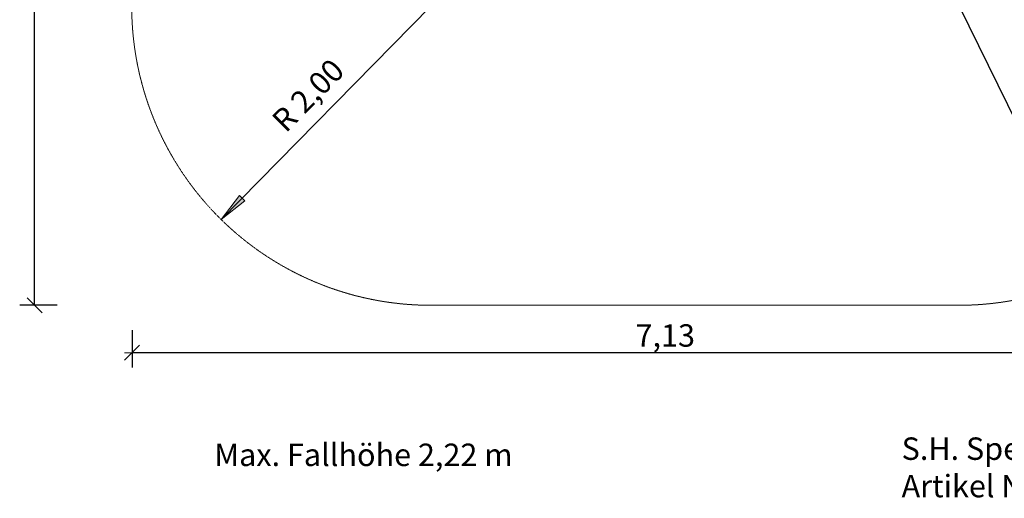
# Model space of a CAD drawing. Units: millimetres. Extents: x 370 to 13080, y -82 to 9497.
# Drawn here: x 517 to 7102, y -82 to 3118 of the extents above; entities that cross this region are included whole.
import ezdxf
from ezdxf.enums import TextEntityAlignment as Align

# ---------------------------------------------------------------- set-up
doc = ezdxf.new("R2010")
doc.units = ezdxf.units.MM
doc.linetypes.add('DASHEDX2', pattern=[1.5, 1, -0.5])
doc.layers.get('0').update_dxf_attribs({"lineweight": 9})
doc.layers.add('1', color=7, linetype='Continuous')
doc.layers.add('BEMASSUNG-SH', color=7, linetype='Continuous', lineweight=9)
doc.layers.add('Fallbereich', color=5, linetype='DASHEDX2', lineweight=9)
doc.styles.add('ARIAL', font='arial.ttf')
doc.styles.add('SH', font='arial.ttf', dxfattribs={"height": 3})

# ---------------------------------------------------------------- blocks, each defined once
blk = doc.blocks.new('Firmenstempel')
at = {"layer": '1', "color": 7, "insert": (0, 8.1), "char_height": 3, "width": 14152.2177, "attachment_point": 1, "style": 'SH'}
blk.add_mtext('S.H. Spessart Holzgeräte GmbH\\PArtikel Nummer:', dxfattribs=at)
at = {"layer": '1', "style": 'SH'}
blk.add_attdef('ART.NR.', (30.62, 0.02), '', height=3, dxfattribs=at)

msp = doc.modelspace()

# ---------------------------------------------------------------- hatches: boundary and pattern name
at = {"linetype": 'Continuous'}
msp.add_hatch(color=0, dxfattribs=at).paths.add_polyline_path([(1864.9, 1781.2), (2022.8, 1906.5), (1987.1, 1941.5)])

# ---------------------------------------------------------------- linework, layer by layer
at = {"color": 0, "linetype": 'Continuous'}
for p, q in [((1987.1, 1941.5), (1864.9, 1781.2)), ((2022.8, 1906.5), (1987.1, 1941.5)), ((1864.9, 1781.2), (2022.8, 1906.5)), ((666.8, 1158.5), (566.8, 1258.5)), ((1218.5, 841.3), (1318.5, 941.3))]:
    msp.add_line(p, q, dxfattribs=at)
at = {"layer": '1', "color": 7, "linetype": 'Continuous'}
for p, q in [((616.8, 1208.5), (616.8, 8742)), ((3265.9, 3208.5), (1864.9, 1781.2)), ((6799.3, 3208.5), (7680.5, 1413.2)), ((766.8, 1208.5), (516.8, 1208.5)), ((1268.5, 1041.3), (1268.5, 791.3)), ((8400.3, 891.3), (1268.5, 891.3))]:
    msp.add_line(p, q, dxfattribs=at)
at = {"layer": 'BEMASSUNG-SH'}
for p, q in [((1268.5, 991.3), (1268.5, 941.3)), ((1318.5, 941.3), (1218.5, 841.3)), ((8450.3, 891.3), (1218.5, 891.3))]:
    msp.add_line(p, q, dxfattribs=at)
at = {"layer": 'Fallbereich', "color": 5, "linetype": 'DASHEDX2'}
msp.add_line((3265.9, 1208.5), (6799.3, 1208.5), dxfattribs=at)
for centre, start, end in [((3265.9, 3208.5), 179.98632, 270), ((6799.3, 3208.5), 270, 323.18052)]:
    msp.add_arc(centre, 2000, start, end, dxfattribs=at)

# ---------------------------------------------------------------- block references
at = {"layer": '1', "xscale": 50, "yscale": 50, "zscale": 50}
msp.add_blockref('Firmenstempel', (6415, -80.5), dxfattribs=at).add_auto_attribs({'ART.NR.': '24 6102 0055'})

# ---------------------------------------------------------------- texts
at = {"layer": '1', "color": 7, "linetype": 'Continuous', "style": 'ARIAL'}
msp.add_text('R 2,00', height=150, rotation=45.53095, dxfattribs=at).set_placement((2445, 2613.1), align=Align.MIDDLE_CENTER)
at = {"layer": '1', "style": 'SH'}
msp.add_text('%%UMax. Fallhöhe 2,22 m', height=150, dxfattribs=at).set_placement((1818.2, 133.3))
at = {"layer": 'BEMASSUNG-SH', "insert": (4834.4, 1006.4), "char_height": 150, "attachment_point": 5, "style": 'ARIAL'}
msp.add_mtext('\\A1;7,13', dxfattribs=at)

doc.saveas('drawing.dxf')
